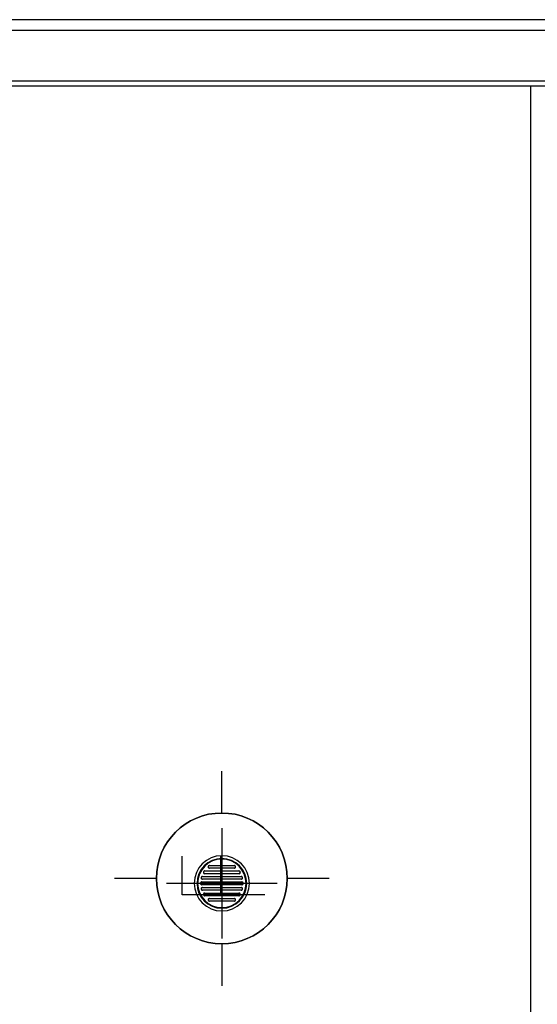
# Model space of a CAD drawing. Extents: x -14758 to 246615, y -77178 to 145296.
# Drawn here: x 10119 to 11056, y 50476 to 52261 of the extents above; entities that cross this region are included whole.
import ezdxf

# ---------------------------------------------------------------- set-up
doc = ezdxf.new("R2010")
doc.units = 0
doc.linetypes.add('X-3040-L1-F$0$EDG-1DOT-2', pattern=[5, 2, -1.4, 0.2, -1.4])
for name, color, linetype in [('X-3040-L1-F$0$A-FLOR', 11, 'CONTINUOUS'), ('X-3040-L1-F$0$A-WALL', 8, 'CONTINUOUS'), ('X-3040-L1-F$0$A-WALL-4', 8, 'CONTINUOUS'), ('X-3040-L1-F$0$P-SANR-FIXT', 11, 'CONTINUOUS'), ('X-3040-L1-F$0$Q-CASE-7', 11, 'CONTINUOUS'), ('X-3040-L1-F$0$Q-SPCQ-4', 11, 'CONTINUOUS'), ('X-3040-L1-F$0$Q-SPCQ-6', 11, 'CONTINUOUS'), ('X-3040-L1-F$0$S-GRID-2', 133, 'X-3040-L1-F$0$EDG-1DOT-2'), ('X-XREF', 7, 'CONTINUOUS')]:
    doc.layers.add(name, color=color, linetype=linetype)

# ---------------------------------------------------------------- blocks, each defined once
blk = doc.blocks.new('X-3040-L1-F')
at = {"layer": 'X-3040-L1-F$0$A-FLOR'}
for start, end in [(90, 270), (270, 90)]:
    blk.add_arc((50695.7, -10484.9), 50, start, end, dxfattribs=at)
at = {"layer": 'X-3040-L1-F$0$A-WALL'}
for p, q in [((52242, -4604.7), (52242, -11844)), ((52150, -9138), (52150, -11844))]:
    blk.add_line(p, q, dxfattribs=at)
at = {"layer": 'X-3040-L1-F$0$A-WALL-4'}
for p, q in [((52261, -11964), (52261, -4493)), ((52141, -9147), (52141, -11844))]:
    blk.add_line(p, q, dxfattribs=at)
at = {"layer": 'X-3040-L1-F$0$P-SANR-FIXT'}
for p, q in [((50695.7, -10584.9), (50695.7, -10384.9)), ((50673.2, -10515.9), (50673.2, -10453.9)), ((50678.2, -10453.9), (50678.2, -10515.9)), ((50683.2, -10520.1), (50683.2, -10449.7)), ((50688.2, -10449.7), (50688.2, -10520.1)), ((50693.2, -10521.4), (50693.2, -10448.4)), ((50695.7, -10529.9), (50695.7, -10439.9)), ((50698.2, -10448.4), (50698.2, -10521.4)), ((50703.2, -10520.1), (50703.2, -10449.7)), ((50708.2, -10449.7), (50708.2, -10520.1)), ((50713.2, -10515.9), (50713.2, -10453.9)), ((50718.2, -10453.9), (50718.2, -10515.9)), ((50663.2, -10507.3), (50663.2, -10462.5)), ((50668.2, -10462.5), (50668.2, -10507.3)), ((50723.2, -10507.3), (50723.2, -10462.5)), ((50728.2, -10462.5), (50728.2, -10507.3)), ((50795.7, -10484.9), (50595.7, -10484.9)), ((50668.2, -10484.9), (50663.2, -10484.9)), ((50678.2, -10484.9), (50673.2, -10484.9)), ((50688.2, -10484.9), (50683.2, -10484.9)), ((50698.2, -10484.9), (50693.2, -10484.9)), ((50708.2, -10484.9), (50703.2, -10484.9)), ((50718.2, -10484.9), (50713.2, -10484.9)), ((50728.2, -10484.9), (50723.2, -10484.9))]:
    blk.add_line(p, q, dxfattribs=at)
for centre, radius, start, end in [((50695.7, -10484.9), 50, 90, 270), ((50695.7, -10484.9), 50, 270, 90), ((50695.7, -10484.9), 45, 90, 270), ((50695.7, -10484.9), 44, 90, 270), ((50675.7, -10453.9), 2.5, 0, 180), ((50675.7, -10453.9), 2.5, 165, 180), ((50675.7, -10453.9), 2.5, 165, 180), ((50675.7, -10453.9), 2.5, 165, 180), ((50675.7, -10453.9), 2.5, 90, 135), ((50675.7, -10453.9), 2.5, 90, 135), ((50675.7, -10453.9), 2.5, 90, 135), ((50675.7, -10453.9), 2.5, 15, 60), ((50675.7, -10453.9), 2.5, 15, 60), ((50675.7, -10453.9), 2.5, 15, 60), ((50685.7, -10449.7), 2.5, 0, 180), ((50685.7, -10449.7), 2.5, 150, 165), ((50685.7, -10449.7), 2.5, 150, 165), ((50685.7, -10449.7), 2.5, 150, 165), ((50685.7, -10449.7), 2.5, 90, 120), ((50685.7, -10449.7), 2.5, 90, 120), ((50685.7, -10449.7), 2.5, 90, 120), ((50685.7, -10449.7), 2.5, 15, 60), ((50685.7, -10449.7), 2.5, 15, 60), ((50685.7, -10449.7), 2.5, 15, 60), ((50695.7, -10448.4), 2.5, 0, 180), ((50695.7, -10448.4), 2.5, 165, 180), ((50695.7, -10448.4), 2.5, 165, 180), ((50695.7, -10448.4), 2.5, 165, 180), ((50695.7, -10448.4), 2.5, 75, 105), ((50695.7, -10448.4), 2.5, 75, 105), ((50695.7, -10448.4), 2.5, 75, 105), ((50695.7, -10484.9), 45, 270, 90), ((50695.7, -10484.9), 44, 270, 90), ((50695.7, -10448.4), 2.5, 0, 15), ((50695.7, -10448.4), 2.5, 0, 15), ((50695.7, -10448.4), 2.5, 0, 15), ((50705.7, -10449.7), 2.5, 0, 180), ((50705.7, -10449.7), 2.5, 120, 165), ((50705.7, -10449.7), 2.5, 120, 165), ((50705.7, -10449.7), 2.5, 120, 165), ((50705.7, -10449.7), 2.5, 60, 90), ((50705.7, -10449.7), 2.5, 60, 90), ((50705.7, -10449.7), 2.5, 60, 90), ((50705.7, -10449.7), 2.5, 15, 30), ((50705.7, -10449.7), 2.5, 15, 30), ((50705.7, -10449.7), 2.5, 15, 30), ((50715.7, -10453.9), 2.5, 0, 180), ((50715.7, -10453.9), 2.5, 120, 165), ((50715.7, -10453.9), 2.5, 120, 165), ((50715.7, -10453.9), 2.5, 120, 165), ((50715.7, -10453.9), 2.5, 45, 90), ((50715.7, -10453.9), 2.5, 45, 90), ((50715.7, -10453.9), 2.5, 45, 90), ((50715.7, -10453.9), 2.5, 0, 15), ((50715.7, -10453.9), 2.5, 0, 15), ((50715.7, -10453.9), 2.5, 0, 15), ((50665.7, -10462.5), 2.5, 0, 180), ((50665.7, -10462.5), 2.5, 165, 180), ((50665.7, -10462.5), 2.5, 165, 180), ((50665.7, -10462.5), 2.5, 165, 180), ((50665.7, -10462.5), 2.5, 90, 120), ((50665.7, -10462.5), 2.5, 90, 120), ((50665.7, -10462.5), 2.5, 90, 120), ((50665.7, -10462.5), 2.5, 15, 60), ((50665.7, -10462.5), 2.5, 15, 60), ((50665.7, -10462.5), 2.5, 15, 60), ((50725.7, -10462.5), 2.5, 0, 180), ((50725.7, -10462.5), 2.5, 120, 165), ((50725.7, -10462.5), 2.5, 120, 165), ((50725.7, -10462.5), 2.5, 120, 165), ((50725.7, -10462.5), 2.5, 60, 90), ((50725.7, -10462.5), 2.5, 60, 90), ((50725.7, -10462.5), 2.5, 60, 90), ((50725.7, -10462.5), 2.5, 0, 15), ((50725.7, -10462.5), 2.5, 0, 15), ((50725.7, -10462.5), 2.5, 0, 15), ((50665.7, -10507.3), 2.5, 180, 195), ((50665.7, -10507.3), 2.5, 180, 195), ((50665.7, -10507.3), 2.5, 180, 0), ((50665.7, -10507.3), 2.5, 180, 195), ((50665.7, -10507.3), 2.5, 240, 270), ((50665.7, -10507.3), 2.5, 240, 270), ((50665.7, -10507.3), 2.5, 240, 270), ((50665.7, -10507.3), 2.5, 300, 345), ((50665.7, -10507.3), 2.5, 300, 345), ((50665.7, -10507.3), 2.5, 300, 345), ((50725.7, -10507.3), 2.5, 180, 0), ((50725.7, -10507.3), 2.5, 195, 240), ((50725.7, -10507.3), 2.5, 195, 240), ((50725.7, -10507.3), 2.5, 195, 240), ((50725.7, -10507.3), 2.5, 270, 300), ((50725.7, -10507.3), 2.5, 270, 300), ((50725.7, -10507.3), 2.5, 270, 300), ((50725.7, -10507.3), 2.5, 345, 0), ((50725.7, -10507.3), 2.5, 345, 0), ((50725.7, -10507.3), 2.5, 345, 0), ((50675.7, -10515.9), 2.5, 180, 195), ((50675.7, -10515.9), 2.5, 180, 195), ((50675.7, -10515.9), 2.5, 180, 0), ((50675.7, -10515.9), 2.5, 180, 195), ((50675.7, -10515.9), 2.5, 225, 270), ((50675.7, -10515.9), 2.5, 225, 270), ((50675.7, -10515.9), 2.5, 225, 270), ((50675.7, -10515.9), 2.5, 300, 345), ((50675.7, -10515.9), 2.5, 300, 345), ((50675.7, -10515.9), 2.5, 300, 345), ((50685.7, -10520.1), 2.5, 180, 0), ((50685.7, -10520.1), 2.5, 195, 210), ((50685.7, -10520.1), 2.5, 195, 210), ((50685.7, -10520.1), 2.5, 195, 210), ((50685.7, -10520.1), 2.5, 240, 270), ((50685.7, -10520.1), 2.5, 240, 270), ((50685.7, -10520.1), 2.5, 240, 270), ((50685.7, -10520.1), 2.5, 300, 345), ((50685.7, -10520.1), 2.5, 300, 345), ((50685.7, -10520.1), 2.5, 300, 345), ((50695.7, -10521.4), 2.5, 180, 195), ((50695.7, -10521.4), 2.5, 180, 195), ((50695.7, -10521.4), 2.5, 180, 0), ((50695.7, -10521.4), 2.5, 180, 195), ((50695.7, -10521.4), 2.5, 255, 285), ((50695.7, -10521.4), 2.5, 255, 285), ((50695.7, -10521.4), 2.5, 255, 285), ((50695.7, -10521.4), 2.5, 345, 0), ((50695.7, -10521.4), 2.5, 345, 0), ((50695.7, -10521.4), 2.5, 345, 0), ((50705.7, -10520.1), 2.5, 180, 0), ((50705.7, -10520.1), 2.5, 195, 240), ((50705.7, -10520.1), 2.5, 195, 240), ((50705.7, -10520.1), 2.5, 195, 240), ((50705.7, -10520.1), 2.5, 270, 300), ((50705.7, -10520.1), 2.5, 270, 300), ((50705.7, -10520.1), 2.5, 270, 300), ((50705.7, -10520.1), 2.5, 330, 345), ((50705.7, -10520.1), 2.5, 330, 345), ((50705.7, -10520.1), 2.5, 330, 345), ((50715.7, -10515.9), 2.5, 180, 0), ((50715.7, -10515.9), 2.5, 195, 240), ((50715.7, -10515.9), 2.5, 195, 240), ((50715.7, -10515.9), 2.5, 195, 240), ((50715.7, -10515.9), 2.5, 270, 315), ((50715.7, -10515.9), 2.5, 270, 315), ((50715.7, -10515.9), 2.5, 270, 315), ((50715.7, -10515.9), 2.5, 345, 0), ((50715.7, -10515.9), 2.5, 345, 0), ((50715.7, -10515.9), 2.5, 345, 0)]:
    blk.add_arc(centre, radius, start, end, dxfattribs=at)
at = {"layer": 'X-3040-L1-F$0$Q-CASE-7'}
blk.add_line((52141, -11044), (49286, -11044), dxfattribs=at)
blk.add_line((52141, -11044), (49286, -11044), dxfattribs=at)
at = {"layer": 'X-3040-L1-F$0$Q-SPCQ-4'}
blk.add_circle((50704.7, -10484.9), 118.5, dxfattribs=at)
for start, end in [(0, 180), (180, 0)]:
    blk.add_arc((50704.7, -10484.9), 118.5, start, end, dxfattribs=at)
at = {"layer": 'X-3040-L1-F$0$Q-SPCQ-6'}
for p, q in [((50704.7, -10366.4), (50704.7, -10290.4)), ((50674.7, -10563), (50674.7, -10413)), ((50674.7, -10413), (50744.7, -10413)), ((50586.2, -10484.9), (50510.2, -10484.9)), ((50674.7, -10483), (50744.7, -10483)), ((50823.2, -10484.9), (50899.2, -10484.9)), ((50704.7, -10679.4), (50704.7, -10603.4))]:
    blk.add_line(p, q, dxfattribs=at)
at = {"layer": 'X-3040-L1-F$0$S-GRID-2'}
blk.add_line((52150, 1237.1), (52150, -26521), dxfattribs=at)

msp = doc.modelspace()

# ---------------------------------------------------------------- block references
at = {"layer": 'X-XREF', "rotation": 90}
msp.add_blockref('X-3040-L1-F', (0, 0), dxfattribs=at)

doc.saveas('drawing.dxf')
